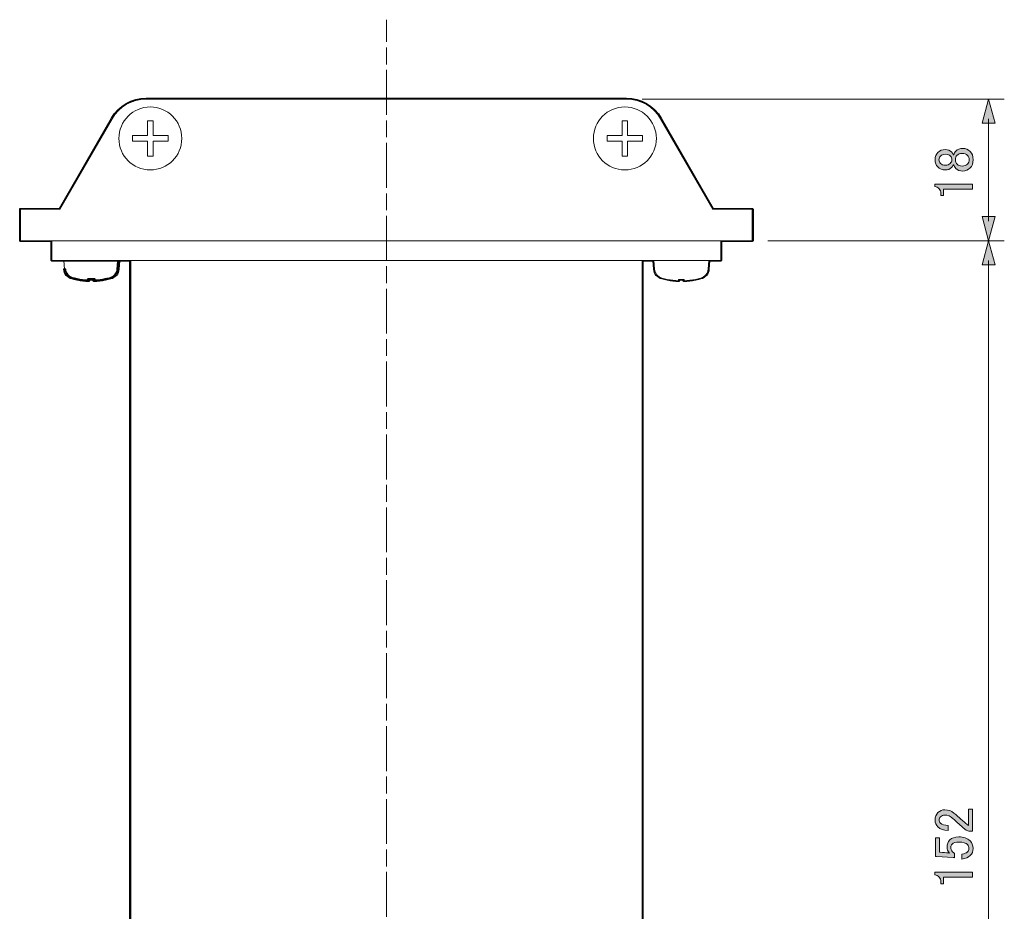
# Model space of a CAD drawing. Units: inches. Extents: x -46 to 343, y -348 to -71.
# Drawn here: x 87 to 149, y -235 to -178 of the extents above; entities that cross this region are included whole.
import ezdxf

# ---------------------------------------------------------------- set-up
doc = ezdxf.new("R2010")
doc.units = ezdxf.units.IN
doc.header["$MEASUREMENT"] = 0
doc.linetypes.add('AI-Linetype-1', pattern=[1.425317, 1.068987, -0.35633])
doc.linetypes.add('AI-Linetype-2', pattern=[4.632283, 2.850635, -0.35633, 1.068987, -0.35633])

# ---------------------------------------------------------------- blocks, each defined once
blk = doc.blocks.new('block 170')
at = {"color": 7, "lineweight": 9}
blk.add_lwpolyline([(89.56, -193.398), (89.609, -193.957)], dxfattribs=at)
blk = doc.blocks.new('block 171')
at = {"color": 7, "lineweight": 9}
blk.add_lwpolyline([(93.011, -193.957), (93.06, -193.398)], dxfattribs=at)
blk = doc.blocks.new('block 172')
at = {"color": 7, "lineweight": 9}
blk.add_open_spline([(92.541, -194.526), (92.8, -194.452), (92.987, -194.226), (93.011, -193.957)], degree=3, dxfattribs=at)
blk = doc.blocks.new('block 173')
at = {"color": 7, "lineweight": 9}
blk.add_open_spline([(89.609, -193.957), (89.632, -194.226), (89.819, -194.452), (90.078, -194.526)], degree=3, dxfattribs=at)
blk = doc.blocks.new('block 174')
at = {"color": 7, "lineweight": 9}
blk.add_open_spline([(92.21, -194.607), (92.321, -194.584), (92.432, -194.557), (92.541, -194.526)], degree=3, dxfattribs=at)
blk = doc.blocks.new('block 175')
at = {"color": 7, "lineweight": 9}
blk.add_open_spline([(90.078, -194.526), (90.187, -194.557), (90.298, -194.584), (90.41, -194.607)], degree=3, dxfattribs=at)
blk = doc.blocks.new('block 176')
at = {"color": 7, "lineweight": 9}
blk.add_lwpolyline([(127.06, -193.398), (127.109, -193.957)], dxfattribs=at)
blk = doc.blocks.new('block 177')
at = {"color": 7, "lineweight": 9}
blk.add_lwpolyline([(130.511, -193.957), (130.56, -193.398)], dxfattribs=at)
blk = doc.blocks.new('block 178')
at = {"color": 7, "lineweight": 9}
blk.add_open_spline([(130.041, -194.526), (130.3, -194.452), (130.487, -194.226), (130.511, -193.957)], degree=3, dxfattribs=at)
blk = doc.blocks.new('block 179')
at = {"color": 7, "lineweight": 9}
blk.add_open_spline([(127.109, -193.957), (127.132, -194.226), (127.319, -194.452), (127.578, -194.526)], degree=3, dxfattribs=at)
blk = doc.blocks.new('block 180')
at = {"color": 7, "lineweight": 9}
blk.add_open_spline([(129.71, -194.607), (129.821, -194.584), (129.931, -194.557), (130.041, -194.526)], degree=3, dxfattribs=at)
blk = doc.blocks.new('block 181')
at = {"color": 7, "lineweight": 9}
blk.add_open_spline([(127.578, -194.526), (127.688, -194.557), (127.798, -194.584), (127.91, -194.607)], degree=3, dxfattribs=at)
blk = doc.blocks.new('block 182')
at = {"color": 7, "lineweight": 9}
blk.add_lwpolyline([(88.809, -192.148), (88.809, -193.398)], dxfattribs=at)
blk = doc.blocks.new('block 183')
at = {"color": 7, "lineweight": 9}
blk.add_lwpolyline([(131.309, -193.398), (131.309, -192.148)], dxfattribs=at)
blk = doc.blocks.new('block 184')
at = {"color": 7, "lineweight": 9}
blk.add_lwpolyline([(93.81, -193.398), (93.81, -268.398)], dxfattribs=at)
blk = doc.blocks.new('block 185')
at = {"color": 7, "lineweight": 9}
blk.add_lwpolyline([(126.31, -235.897), (126.31, -193.398)], dxfattribs=at)
blk = doc.blocks.new('block 186')
at = {"color": 7, "lineweight": 9}
blk.add_open_spline([(127.219, -185.648), (127.219, -184.543), (126.323, -183.648), (125.219, -183.648), (124.114, -183.648), (123.219, -184.543), (123.219, -185.648), (123.219, -186.752), (124.114, -187.648), (125.219, -187.648), (126.323, -187.648), (127.219, -186.752), (127.219, -185.648), (127.219, -185.648), (127.219, -185.648), (127.219, -185.648)], degree=3, knots=[0, 0, 0, 0, 1, 1, 1, 2, 2, 2, 3, 3, 3, 4, 4, 4, 5, 5, 5, 5], dxfattribs=at)
blk = doc.blocks.new('block 187')
at = {"color": 7, "lineweight": 9}
blk.add_lwpolyline([(125.044, -185.473), (124.094, -185.473)], dxfattribs=at)
blk = doc.blocks.new('block 188')
at = {"color": 7, "lineweight": 9}
blk.add_lwpolyline([(124.094, -185.473), (124.094, -185.823)], dxfattribs=at)
blk = doc.blocks.new('block 189')
at = {"color": 7, "lineweight": 9}
blk.add_lwpolyline([(124.094, -185.823), (125.044, -185.823)], dxfattribs=at)
blk = doc.blocks.new('block 190')
at = {"color": 7, "lineweight": 9}
blk.add_lwpolyline([(125.044, -185.823), (125.044, -186.773)], dxfattribs=at)
blk = doc.blocks.new('block 191')
at = {"color": 7, "lineweight": 9}
blk.add_lwpolyline([(126.344, -185.823), (126.344, -185.473)], dxfattribs=at)
blk = doc.blocks.new('block 192')
at = {"color": 7, "lineweight": 9}
blk.add_lwpolyline([(125.044, -184.523), (125.044, -185.473)], dxfattribs=at)
blk = doc.blocks.new('block 193')
at = {"color": 7, "lineweight": 9}
blk.add_lwpolyline([(125.394, -185.823), (126.344, -185.823)], dxfattribs=at)
blk = doc.blocks.new('block 194')
at = {"color": 7, "lineweight": 9}
blk.add_lwpolyline([(126.344, -185.473), (125.394, -185.473)], dxfattribs=at)
blk = doc.blocks.new('block 195')
at = {"color": 7, "lineweight": 9}
blk.add_lwpolyline([(125.394, -185.473), (125.394, -184.523)], dxfattribs=at)
blk = doc.blocks.new('block 196')
at = {"color": 7, "lineweight": 9}
blk.add_lwpolyline([(125.044, -186.773), (125.394, -186.773)], dxfattribs=at)
blk = doc.blocks.new('block 197')
at = {"color": 7, "lineweight": 9}
blk.add_lwpolyline([(125.394, -186.773), (125.394, -185.823)], dxfattribs=at)
blk = doc.blocks.new('block 198')
at = {"color": 7, "lineweight": 9}
blk.add_lwpolyline([(125.394, -184.523), (125.044, -184.523)], dxfattribs=at)
blk = doc.blocks.new('block 199')
at = {"color": 7, "lineweight": 9}
blk.add_open_spline([(97.06, -185.648), (97.06, -184.543), (96.164, -183.648), (95.059, -183.648), (93.955, -183.648), (93.06, -184.543), (93.06, -185.648), (93.06, -186.752), (93.955, -187.648), (95.059, -187.648), (96.164, -187.648), (97.06, -186.752), (97.06, -185.648), (97.06, -185.648), (97.06, -185.648), (97.06, -185.648)], degree=3, knots=[0, 0, 0, 0, 1, 1, 1, 2, 2, 2, 3, 3, 3, 4, 4, 4, 5, 5, 5, 5], dxfattribs=at)
blk = doc.blocks.new('block 200')
at = {"color": 7, "lineweight": 9}
blk.add_lwpolyline([(94.884, -184.523), (94.884, -185.473)], dxfattribs=at)
blk = doc.blocks.new('block 201')
at = {"color": 7, "lineweight": 9}
blk.add_lwpolyline([(94.884, -185.823), (94.884, -186.773)], dxfattribs=at)
blk = doc.blocks.new('block 202')
at = {"color": 7, "lineweight": 9}
blk.add_lwpolyline([(94.884, -186.773), (95.234, -186.773)], dxfattribs=at)
blk = doc.blocks.new('block 203')
at = {"color": 7, "lineweight": 9}
blk.add_lwpolyline([(95.234, -186.773), (95.234, -185.823)], dxfattribs=at)
blk = doc.blocks.new('block 204')
at = {"color": 7, "lineweight": 9}
blk.add_lwpolyline([(95.234, -185.823), (96.185, -185.823)], dxfattribs=at)
blk = doc.blocks.new('block 205')
at = {"color": 7, "lineweight": 9}
blk.add_lwpolyline([(96.185, -185.823), (96.185, -185.473)], dxfattribs=at)
blk = doc.blocks.new('block 206')
at = {"color": 7, "lineweight": 9}
blk.add_lwpolyline([(96.185, -185.473), (95.234, -185.473)], dxfattribs=at)
blk = doc.blocks.new('block 207')
at = {"color": 7, "lineweight": 9}
blk.add_lwpolyline([(95.234, -185.473), (95.234, -184.523)], dxfattribs=at)
blk = doc.blocks.new('block 208')
at = {"color": 7, "lineweight": 9}
blk.add_lwpolyline([(95.234, -184.523), (94.884, -184.523)], dxfattribs=at)
blk = doc.blocks.new('block 209')
at = {"color": 7, "lineweight": 9}
blk.add_lwpolyline([(94.884, -185.473), (93.935, -185.473)], dxfattribs=at)
blk = doc.blocks.new('block 210')
at = {"color": 7, "lineweight": 9}
blk.add_lwpolyline([(93.935, -185.473), (93.935, -185.823)], dxfattribs=at)
blk = doc.blocks.new('block 211')
at = {"color": 7, "lineweight": 9}
blk.add_lwpolyline([(93.935, -185.823), (94.884, -185.823)], dxfattribs=at)
blk = doc.blocks.new('block 212')
at = {"color": 7, "lineweight": 9}
blk.add_lwpolyline([(92.21, -194.603), (92.21, -194.607)], dxfattribs=at)
blk = doc.blocks.new('block 213')
at = {"color": 7, "lineweight": 9}
blk.add_open_spline([(91.485, -194.691), (91.728, -194.682), (91.971, -194.652), (92.21, -194.603)], degree=3, dxfattribs=at)
blk = doc.blocks.new('block 214')
at = {"color": 7, "lineweight": 9}
blk.add_lwpolyline([(91.485, -194.603), (91.485, -194.691)], dxfattribs=at)
blk = doc.blocks.new('block 215')
at = {"color": 7, "lineweight": 9}
blk.add_open_spline([(91.135, -194.603), (91.251, -194.608), (91.368, -194.608), (91.485, -194.603)], degree=3, dxfattribs=at)
blk = doc.blocks.new('block 216')
at = {"color": 7, "lineweight": 9}
blk.add_lwpolyline([(91.135, -194.691), (91.135, -194.603)], dxfattribs=at)
blk = doc.blocks.new('block 217')
at = {"color": 7, "lineweight": 9}
blk.add_open_spline([(90.41, -194.603), (90.648, -194.652), (90.891, -194.682), (91.135, -194.691)], degree=3, dxfattribs=at)
blk = doc.blocks.new('block 218')
at = {"color": 7, "lineweight": 9}
blk.add_lwpolyline([(90.41, -194.607), (90.41, -194.603)], dxfattribs=at)
blk = doc.blocks.new('block 219')
at = {"color": 7, "lineweight": 9}
blk.add_lwpolyline([(128.635, -194.691), (128.635, -194.603)], dxfattribs=at)
blk = doc.blocks.new('block 220')
at = {"color": 7, "lineweight": 9}
blk.add_open_spline([(127.91, -194.603), (128.149, -194.652), (128.391, -194.682), (128.635, -194.691)], degree=3, dxfattribs=at)
blk = doc.blocks.new('block 221')
at = {"color": 7, "lineweight": 9}
blk.add_lwpolyline([(127.91, -194.607), (127.91, -194.603)], dxfattribs=at)
blk = doc.blocks.new('block 222')
at = {"color": 7, "lineweight": 9}
blk.add_lwpolyline([(129.71, -194.603), (129.71, -194.607)], dxfattribs=at)
blk = doc.blocks.new('block 223')
at = {"color": 7, "lineweight": 9}
blk.add_open_spline([(128.985, -194.691), (129.228, -194.682), (129.471, -194.652), (129.71, -194.603)], degree=3, dxfattribs=at)
blk = doc.blocks.new('block 224')
at = {"color": 7, "lineweight": 9}
blk.add_lwpolyline([(128.985, -194.603), (128.985, -194.691)], dxfattribs=at)
blk = doc.blocks.new('block 225')
at = {"color": 7, "lineweight": 9}
blk.add_open_spline([(128.635, -194.603), (128.751, -194.608), (128.868, -194.608), (128.985, -194.603)], degree=3, dxfattribs=at)
blk = doc.blocks.new('block 226')
at = {"color": 7, "lineweight": 9}
blk.add_lwpolyline([(88.809, -193.398), (100.06, -193.398)], dxfattribs=at)
blk = doc.blocks.new('block 227')
at = {"color": 7, "lineweight": 9}
blk.add_lwpolyline([(100.06, -193.398), (120.06, -193.398)], dxfattribs=at)
blk = doc.blocks.new('block 228')
at = {"color": 7, "lineweight": 9}
blk.add_lwpolyline([(120.06, -193.398), (131.309, -193.398)], dxfattribs=at)
blk = doc.blocks.new('block 232')
at = {"color": 7, "lineweight": 9}
blk.add_lwpolyline([(87.81, -192.148), (86.81, -192.148)], dxfattribs=at)
blk = doc.blocks.new('block 233')
at = {"color": 7, "lineweight": 9}
blk.add_lwpolyline([(86.81, -192.148), (86.81, -190.148)], dxfattribs=at)
blk = doc.blocks.new('block 234')
at = {"color": 7, "lineweight": 9}
blk.add_lwpolyline([(86.81, -190.148), (87.81, -190.148)], dxfattribs=at)
blk = doc.blocks.new('block 235')
at = {"color": 7, "lineweight": 9}
blk.add_lwpolyline([(133.31, -190.148), (133.31, -192.148)], dxfattribs=at)
blk = doc.blocks.new('block 236')
at = {"color": 7, "lineweight": 9}
blk.add_lwpolyline([(132.31, -190.148), (133.31, -190.148)], dxfattribs=at)
blk = doc.blocks.new('block 237')
at = {"color": 7, "lineweight": 9}
blk.add_lwpolyline([(133.31, -192.148), (132.31, -192.148)], dxfattribs=at)
blk = doc.blocks.new('block 238')
at = {"color": 7, "lineweight": 9}
blk.add_open_spline([(94.794, -183.147), (93.901, -183.147), (93.076, -183.624), (92.629, -184.398)], degree=3, dxfattribs=at)
blk = doc.blocks.new('block 239')
at = {"color": 7, "lineweight": 9}
blk.add_lwpolyline([(127.49, -184.398), (130.81, -190.148)], dxfattribs=at)
blk = doc.blocks.new('block 240')
at = {"color": 7, "lineweight": 9}
blk.add_open_spline([(127.49, -184.398), (127.043, -183.624), (126.218, -183.147), (125.325, -183.147)], degree=3, dxfattribs=at)
blk = doc.blocks.new('block 241')
at = {"color": 7, "lineweight": 9}
blk.add_lwpolyline([(89.31, -190.148), (92.629, -184.398)], dxfattribs=at)
blk = doc.blocks.new('block 242')
at = {"color": 7, "lineweight": 9}
blk.add_lwpolyline([(125.325, -183.147), (94.794, -183.147)], dxfattribs=at)
blk = doc.blocks.new('block 243')
at = {"color": 7, "lineweight": 9}
blk.add_lwpolyline([(87.81, -190.148), (89.31, -190.148)], dxfattribs=at)
blk = doc.blocks.new('block 244')
at = {"color": 7, "lineweight": 9}
blk.add_lwpolyline([(130.81, -190.148), (132.31, -190.148)], dxfattribs=at)
blk = doc.blocks.new('block 245')
at = {"color": 7, "lineweight": 9}
blk.add_lwpolyline([(132.31, -192.148), (87.81, -192.148)], dxfattribs=at)
blk = doc.blocks.new('block 246')
at = {"color": 7, "lineweight": 25}
blk.add_open_spline([(133.31, -190.095), (133.31, -190.095), (132.31, -190.095), (132.31, -190.095), (132.31, -190.095), (130.84, -190.095), (130.84, -190.095), (130.84, -190.095), (127.536, -184.371), (127.536, -184.371), (127.081, -183.584), (126.233, -183.095), (125.325, -183.095), (125.325, -183.095), (94.794, -183.095), (94.794, -183.095), (93.885, -183.095), (93.038, -183.584), (92.583, -184.371), (92.583, -184.371), (89.279, -190.095), (89.279, -190.095), (89.279, -190.095), (87.81, -190.095), (87.81, -190.095), (87.81, -190.095), (86.81, -190.095), (86.81, -190.095), (86.781, -190.095), (86.757, -190.119), (86.757, -190.148), (86.757, -190.148), (86.757, -192.148), (86.757, -192.148), (86.757, -192.177), (86.781, -192.201), (86.81, -192.201), (86.81, -192.201), (87.81, -192.201), (87.81, -192.201), (87.81, -192.201), (88.757, -192.201), (88.757, -192.201), (88.757, -192.201), (88.757, -193.398), (88.757, -193.398), (88.757, -193.427), (88.78, -193.451), (88.809, -193.451), (88.809, -193.451), (93.002, -193.451), (93.002, -193.451), (93.002, -193.451), (92.958, -193.953), (92.958, -193.953), (92.937, -194.198), (92.764, -194.408), (92.527, -194.475), (92.527, -194.475), (92.527, -194.475), (92.527, -194.475), (92.422, -194.505), (92.315, -194.53), (92.21, -194.552), (92.21, -194.552), (92.21, -194.552), (92.21, -194.552), (92.209, -194.552), (92.209, -194.552), (92.209, -194.552), (92.208, -194.552), (92.207, -194.553), (92.207, -194.553), (92.204, -194.553), (92.202, -194.551), (92.199, -194.551), (91.98, -194.596), (91.758, -194.622), (91.538, -194.634), (91.538, -194.634), (91.538, -194.603), (91.538, -194.603), (91.538, -194.603), (91.537, -194.602), (91.537, -194.602), (91.537, -194.602), (91.538, -194.601), (91.538, -194.601), (91.537, -194.592), (91.532, -194.585), (91.527, -194.578), (91.525, -194.574), (91.525, -194.569), (91.522, -194.565), (91.512, -194.556), (91.499, -194.55), (91.485, -194.55), (91.484, -194.55), (91.483, -194.55), (91.483, -194.55), (91.368, -194.555), (91.251, -194.555), (91.137, -194.55), (91.136, -194.55), (91.136, -194.55), (91.135, -194.55), (91.12, -194.55), (91.107, -194.556), (91.098, -194.565), (91.095, -194.569), (91.095, -194.574), (91.092, -194.578), (91.088, -194.585), (91.082, -194.592), (91.082, -194.601), (91.082, -194.601), (91.082, -194.602), (91.082, -194.602), (91.082, -194.602), (91.082, -194.603), (91.082, -194.603), (91.082, -194.603), (91.082, -194.634), (91.082, -194.634), (90.861, -194.622), (90.639, -194.596), (90.42, -194.551), (90.418, -194.551), (90.417, -194.552), (90.415, -194.552), (90.413, -194.552), (90.412, -194.55), (90.41, -194.55), (90.409, -194.55), (90.408, -194.551), (90.407, -194.551), (90.3, -194.529), (90.195, -194.504), (90.093, -194.475), (90.093, -194.475), (90.093, -194.475), (90.092, -194.475), (89.856, -194.408), (89.683, -194.198), (89.661, -193.953), (89.659, -193.924), (89.631, -193.899), (89.604, -193.905), (89.575, -193.907), (89.553, -193.933), (89.556, -193.962), (89.581, -194.251), (89.785, -194.497), (90.063, -194.577), (90.063, -194.577), (90.064, -194.577), (90.064, -194.577), (90.173, -194.608), (90.285, -194.635), (90.399, -194.658), (90.403, -194.659), (90.406, -194.659), (90.41, -194.659), (90.412, -194.659), (90.413, -194.658), (90.415, -194.658), (90.652, -194.705), (90.894, -194.735), (91.133, -194.744), (91.133, -194.744), (91.134, -194.744), (91.135, -194.744), (91.149, -194.744), (91.162, -194.738), (91.172, -194.729), (91.175, -194.725), (91.175, -194.72), (91.177, -194.716), (91.182, -194.709), (91.187, -194.702), (91.188, -194.693), (91.188, -194.693), (91.187, -194.692), (91.187, -194.692), (91.187, -194.691), (91.188, -194.691), (91.188, -194.691), (91.188, -194.691), (91.188, -194.657), (91.188, -194.657), (91.228, -194.658), (91.269, -194.66), (91.31, -194.66), (91.35, -194.66), (91.391, -194.658), (91.432, -194.657), (91.432, -194.657), (91.432, -194.691), (91.432, -194.691), (91.432, -194.691), (91.432, -194.691), (91.432, -194.692), (91.432, -194.692), (91.432, -194.693), (91.432, -194.693), (91.432, -194.702), (91.438, -194.709), (91.442, -194.716), (91.445, -194.72), (91.445, -194.725), (91.448, -194.729), (91.457, -194.738), (91.47, -194.744), (91.485, -194.744), (91.486, -194.744), (91.486, -194.744), (91.487, -194.744), (91.725, -194.735), (91.967, -194.705), (92.204, -194.658), (92.206, -194.658), (92.208, -194.659), (92.21, -194.659), (92.213, -194.659), (92.217, -194.659), (92.22, -194.658), (92.332, -194.636), (92.445, -194.608), (92.556, -194.577), (92.556, -194.577), (92.556, -194.577), (92.556, -194.577), (92.834, -194.497), (93.038, -194.25), (93.063, -193.962), (93.063, -193.962), (93.108, -193.451), (93.108, -193.451), (93.108, -193.451), (93.757, -193.451), (93.757, -193.451), (93.757, -193.451), (93.757, -268.398), (93.757, -268.398), (93.757, -268.427), (93.78, -268.451), (93.81, -268.451), (93.826, -268.451), (93.839, -268.443), (93.849, -268.431), (93.85, -268.43), (93.852, -268.43), (93.853, -268.429), (93.853, -268.429), (102.597, -259.685), (102.597, -259.685), (102.597, -259.685), (117.597, -244.685), (117.597, -244.685), (117.597, -244.685), (126.348, -235.934), (126.348, -235.934), (126.351, -235.93), (126.35, -235.926), (126.352, -235.923), (126.357, -235.915), (126.362, -235.907), (126.362, -235.897), (126.362, -235.897), (126.362, -193.451), (126.362, -193.451), (126.362, -193.451), (127.011, -193.451), (127.011, -193.451), (127.011, -193.451), (127.056, -193.962), (127.056, -193.962), (127.081, -194.25), (127.285, -194.497), (127.563, -194.577), (127.564, -194.577), (127.564, -194.577), (127.564, -194.577), (127.674, -194.608), (127.787, -194.635), (127.899, -194.658), (127.903, -194.659), (127.906, -194.659), (127.91, -194.659), (127.912, -194.659), (127.913, -194.658), (127.915, -194.658), (128.152, -194.705), (128.394, -194.735), (128.633, -194.744), (128.633, -194.744), (128.634, -194.744), (128.635, -194.744), (128.649, -194.744), (128.662, -194.738), (128.672, -194.729), (128.675, -194.725), (128.675, -194.72), (128.677, -194.716), (128.682, -194.709), (128.687, -194.702), (128.688, -194.693), (128.688, -194.693), (128.687, -194.692), (128.687, -194.692), (128.687, -194.691), (128.688, -194.691), (128.688, -194.691), (128.688, -194.691), (128.688, -194.657), (128.688, -194.657), (128.728, -194.658), (128.769, -194.66), (128.81, -194.66), (128.851, -194.66), (128.891, -194.658), (128.932, -194.657), (128.932, -194.657), (128.932, -194.691), (128.932, -194.691), (128.932, -194.691), (128.932, -194.691), (128.932, -194.692), (128.932, -194.692), (128.932, -194.693), (128.932, -194.693), (128.932, -194.702), (128.938, -194.709), (128.942, -194.716), (128.945, -194.72), (128.945, -194.725), (128.948, -194.729), (128.957, -194.738), (128.97, -194.744), (128.985, -194.744), (128.985, -194.744), (128.986, -194.744), (128.987, -194.744), (129.226, -194.735), (129.467, -194.705), (129.704, -194.658), (129.706, -194.658), (129.708, -194.659), (129.71, -194.659), (129.713, -194.659), (129.717, -194.659), (129.72, -194.658), (129.832, -194.636), (129.945, -194.608), (130.055, -194.577), (130.056, -194.577), (130.056, -194.577), (130.056, -194.577), (130.334, -194.497), (130.538, -194.251), (130.564, -193.962), (130.564, -193.962), (130.608, -193.451), (130.608, -193.451), (130.608, -193.451), (131.309, -193.451), (131.309, -193.451), (131.339, -193.451), (131.362, -193.427), (131.362, -193.398), (131.362, -193.398), (131.362, -192.201), (131.362, -192.201), (131.362, -192.201), (132.31, -192.201), (132.31, -192.201), (132.31, -192.201), (133.31, -192.201), (133.31, -192.201), (133.339, -192.201), (133.363, -192.177), (133.363, -192.148), (133.363, -192.148), (133.363, -190.148), (133.363, -190.148), (133.363, -190.119), (133.339, -190.095), (133.31, -190.095)], degree=3, knots=[0, 0, 0, 0, 1, 1, 1, 2, 2, 2, 3, 3, 3, 4, 4, 4, 5, 5, 5, 6, 6, 6, 7, 7, 7, 8, 8, 8, 9, 9, 9, 10, 10, 10, 11, 11, 11, 12, 12, 12, 13, 13, 13, 14, 14, 14, 15, 15, 15, 16, 16, 16, 17, 17, 17, 18, 18, 18, 19, 19, 19, 20, 20, 20, 21, 21, 21, 22, 22, 22, 23, 23, 23, 24, 24, 24, 25, 25, 25, 26, 26, 26, 27, 27, 27, 28, 28, 28, 29, 29, 29, 30, 30, 30, 31, 31, 31, 32, 32, 32, 33, 33, 33, 34, 34, 34, 35, 35, 35, 36, 36, 36, 37, 37, 37, 38, 38, 38, 39, 39, 39, 40, 40, 40, 41, 41, 41, 42, 42, 42, 43, 43, 43, 44, 44, 44, 45, 45, 45, 46, 46, 46, 47, 47, 47, 48, 48, 48, 49, 49, 49, 50, 50, 50, 51, 51, 51, 52, 52, 52, 53, 53, 53, 54, 54, 54, 55, 55, 55, 56, 56, 56, 57, 57, 57, 58, 58, 58, 59, 59, 59, 60, 60, 60, 61, 61, 61, 62, 62, 62, 63, 63, 63, 64, 64, 64, 65, 65, 65, 66, 66, 66, 67, 67, 67, 68, 68, 68, 69, 69, 69, 70, 70, 70, 71, 71, 71, 72, 72, 72, 73, 73, 73, 74, 74, 74, 75, 75, 75, 76, 76, 76, 77, 77, 77, 78, 78, 78, 79, 79, 79, 80, 80, 80, 81, 81, 81, 82, 82, 82, 83, 83, 83, 84, 84, 84, 85, 85, 85, 86, 86, 86, 87, 87, 87, 88, 88, 88, 89, 89, 89, 90, 90, 90, 91, 91, 91, 92, 92, 92, 93, 93, 93, 94, 94, 94, 95, 95, 95, 96, 96, 96, 97, 97, 97, 98, 98, 98, 99, 99, 99, 100, 100, 100, 101, 101, 101, 102, 102, 102, 103, 103, 103, 104, 104, 104, 105, 105, 105, 106, 106, 106, 107, 107, 107, 108, 108, 108, 109, 109, 109, 110, 110, 110, 111, 111, 111, 112, 112, 112, 113, 113, 113, 114, 114, 114, 115, 115, 115, 116, 116, 116, 117, 117, 117, 118, 118, 118, 119, 119, 119, 120, 120, 120, 121, 121, 121, 122, 122, 122, 123, 123, 123, 124, 124, 124, 125, 125, 125, 126, 126, 126, 127, 127, 127, 128, 128, 128, 129, 129, 129, 129], dxfattribs=at)
blk = doc.blocks.new('block 249')
at = {"color": 7, "lineweight": 9}
for points in [[(110.059, -178.105), (110.059, -179.516)], [(110.059, -278.576), (110.059, -279.987)]]:
    blk.add_lwpolyline(points, dxfattribs=at)
at = {"color": 7, "linetype": 'AI-Linetype-1', "lineweight": 9}
blk.add_lwpolyline([(110.059, -179.873), (110.059, -181.12)], dxfattribs=at)
at = {"color": 7, "linetype": 'AI-Linetype-2', "lineweight": 9}
blk.add_lwpolyline([(110.059, -181.298), (110.059, -278.398)], dxfattribs=at)
blk = doc.blocks.new('block 248')
blk.add_blockref('block 249', (0, 0))
blk = doc.blocks.new('block 247')
blk.add_blockref('block 248', (0, 0))
blk = doc.blocks.new('block 261')
at = {"color": 7, "lineweight": 9}
blk.add_lwpolyline([(134.309, -192.148), (149.334, -192.148)], dxfattribs=at)
blk = doc.blocks.new('block 262')
at = {"color": 7, "lineweight": 9}
blk.add_lwpolyline([(126.325, -183.147), (149.334, -183.147)], dxfattribs=at)
blk = doc.blocks.new('block 266')
h = blk.add_hatch(color=7)
h.dxf.hatch_style = 2
h.paths.add_polyline_path([(148.744, -190.618), (148.334, -192.148), (147.924, -190.618)])
at = {"lineweight": 0}
blk.add_lwpolyline([(148.744, -190.618), (148.334, -192.148), (147.924, -190.618), (148.744, -190.618)], dxfattribs=at)
blk = doc.blocks.new('block 267')
h = blk.add_hatch(color=7)
h.dxf.hatch_style = 2
h.paths.add_polyline_path([(148.744, -184.677), (148.334, -183.147), (147.924, -184.677)])
at = {"lineweight": 0}
blk.add_lwpolyline([(148.744, -184.677), (148.334, -183.147), (147.924, -184.677), (148.744, -184.677)], dxfattribs=at)
blk = doc.blocks.new('block 265')
at = {"color": 7, "lineweight": 9}
blk.add_lwpolyline([(148.334, -190.898), (148.334, -184.398)], dxfattribs=at)
for name in ['block 267', 'block 266']:
    blk.add_blockref(name, (0, 0))
blk = doc.blocks.new('block 264')
blk.add_blockref('block 265', (0, 0))
blk = doc.blocks.new('block 263')
blk.add_blockref('block 264', (0, 0))
blk = doc.blocks.new('block 269')
h = blk.add_hatch(color=7)
h.dxf.hatch_style = 2
edge = h.paths.add_edge_path()
edge.add_spline(control_points=[(145.101, -187.457), (144.99, -187.347), (144.935, -187.195), (144.935, -187.003), (144.935, -186.81), (144.995, -186.654), (145.114, -186.534), (145.234, -186.415), (145.395, -186.355), (145.597, -186.355), (145.753, -186.355), (145.886, -186.41), (145.996, -186.52), (146.042, -186.566), (146.074, -186.622), (146.093, -186.686), (146.093, -186.686), (146.12, -186.686), (146.12, -186.686), (146.139, -186.603), (146.185, -186.525), (146.258, -186.451), (146.368, -186.341), (146.515, -186.286), (146.699, -186.286), (146.883, -186.286), (147.039, -186.35), (147.168, -186.479), (147.287, -186.598), (147.347, -186.773), (147.347, -187.003), (147.347, -187.232), (147.287, -187.407), (147.168, -187.526), (147.039, -187.655), (146.883, -187.719), (146.699, -187.719), (146.515, -187.719), (146.368, -187.664), (146.258, -187.554), (146.185, -187.48), (146.139, -187.402), (146.12, -187.319), (146.12, -187.319), (146.093, -187.319), (146.093, -187.319), (146.074, -187.375), (146.033, -187.435), (145.969, -187.499), (145.868, -187.6), (145.744, -187.65), (145.597, -187.65), (145.395, -187.65), (145.229, -187.586), (145.101, -187.457)], knot_values=[0, 0, 0, 0, 1, 1, 1, 2, 2, 2, 3, 3, 3, 4, 4, 4, 5, 5, 5, 6, 6, 6, 7, 7, 7, 8, 8, 8, 9, 9, 9, 10, 10, 10, 11, 11, 11, 12, 12, 12, 13, 13, 13, 14, 14, 14, 15, 15, 15, 16, 16, 16, 17, 17, 17, 18, 18, 18, 18], degree=3, periodic=1)
edge = h.paths.add_edge_path()
edge.add_spline(control_points=[(145.28, -187.237), (145.353, -187.311), (145.459, -187.347), (145.597, -187.347), (145.725, -187.347), (145.826, -187.311), (145.9, -187.237), (145.964, -187.173), (145.996, -187.099), (145.996, -187.016), (145.996, -186.906), (145.969, -186.823), (145.914, -186.768), (145.84, -186.695), (145.734, -186.658), (145.597, -186.658), (145.459, -186.658), (145.353, -186.695), (145.28, -186.768), (145.216, -186.833), (145.183, -186.911), (145.183, -187.003), (145.183, -187.095), (145.216, -187.173), (145.28, -187.237)], knot_values=[0, 0, 0, 0, 1, 1, 1, 2, 2, 2, 3, 3, 3, 4, 4, 4, 5, 5, 5, 6, 6, 6, 7, 7, 7, 8, 8, 8, 8], degree=3, periodic=1)
edge = h.paths.add_edge_path()
edge.add_spline(control_points=[(146.341, -187.292), (146.414, -187.366), (146.52, -187.402), (146.658, -187.402), (146.796, -187.402), (146.906, -187.361), (146.988, -187.278), (147.062, -187.205), (147.099, -187.113), (147.099, -187.003), (147.099, -186.892), (147.062, -186.801), (146.988, -186.727), (146.906, -186.644), (146.796, -186.603), (146.658, -186.603), (146.52, -186.603), (146.41, -186.644), (146.327, -186.727), (146.263, -186.791), (146.231, -186.883), (146.231, -187.003), (146.231, -187.122), (146.267, -187.219), (146.341, -187.292)], knot_values=[0, 0, 0, 0, 1, 1, 1, 2, 2, 2, 3, 3, 3, 4, 4, 4, 5, 5, 5, 6, 6, 6, 7, 7, 7, 8, 8, 8, 8], degree=3, periodic=1)
h = blk.add_hatch(color=7)
h.dxf.hatch_style = 2
edge = h.paths.add_edge_path()
edge.add_spline(control_points=[(144.921, -188.711), (144.921, -188.711), (144.921, -188.546), (144.921, -188.546), (144.921, -188.546), (147.305, -188.546), (147.305, -188.546), (147.305, -188.546), (147.305, -188.863), (147.305, -188.863), (147.305, -188.863), (145.473, -188.863), (145.473, -188.863), (145.473, -188.863), (145.473, -189.276), (145.473, -189.276), (145.473, -189.276), (145.307, -189.276), (145.307, -189.276), (145.307, -189.276), (145.307, -189.152), (145.307, -189.152), (145.307, -189.024), (145.271, -188.923), (145.197, -188.849), (145.114, -188.766), (145.023, -188.721), (144.921, -188.711)], knot_values=[0, 0, 0, 0, 1, 1, 1, 2, 2, 2, 3, 3, 3, 4, 4, 4, 5, 5, 5, 6, 6, 6, 7, 7, 7, 8, 8, 8, 9, 9, 9, 9], degree=3, periodic=1)
at = {"lineweight": 0}
for points, knots in [([(145.101, -187.457), (144.99, -187.347), (144.935, -187.195), (144.935, -187.003), (144.935, -186.81), (144.995, -186.654), (145.114, -186.534), (145.234, -186.415), (145.395, -186.355), (145.597, -186.355), (145.753, -186.355), (145.886, -186.41), (145.996, -186.52), (146.042, -186.566), (146.074, -186.622), (146.093, -186.686), (146.093, -186.686), (146.12, -186.686), (146.12, -186.686), (146.139, -186.603), (146.185, -186.525), (146.258, -186.451), (146.368, -186.341), (146.515, -186.286), (146.699, -186.286), (146.883, -186.286), (147.039, -186.35), (147.168, -186.479), (147.287, -186.598), (147.347, -186.773), (147.347, -187.003), (147.347, -187.232), (147.287, -187.407), (147.168, -187.526), (147.039, -187.655), (146.883, -187.719), (146.699, -187.719), (146.515, -187.719), (146.368, -187.664), (146.258, -187.554), (146.185, -187.48), (146.139, -187.402), (146.12, -187.319), (146.12, -187.319), (146.093, -187.319), (146.093, -187.319), (146.074, -187.375), (146.033, -187.435), (145.969, -187.499), (145.868, -187.6), (145.744, -187.65), (145.597, -187.65), (145.395, -187.65), (145.229, -187.586), (145.101, -187.457)], [0, 0, 0, 0, 1, 1, 1, 2, 2, 2, 3, 3, 3, 4, 4, 4, 5, 5, 5, 6, 6, 6, 7, 7, 7, 8, 8, 8, 9, 9, 9, 10, 10, 10, 11, 11, 11, 12, 12, 12, 13, 13, 13, 14, 14, 14, 15, 15, 15, 16, 16, 16, 17, 17, 17, 18, 18, 18, 18]), ([(145.28, -187.237), (145.353, -187.311), (145.459, -187.347), (145.597, -187.347), (145.725, -187.347), (145.826, -187.311), (145.9, -187.237), (145.964, -187.173), (145.996, -187.099), (145.996, -187.016), (145.996, -186.906), (145.969, -186.823), (145.914, -186.768), (145.84, -186.695), (145.734, -186.658), (145.597, -186.658), (145.459, -186.658), (145.353, -186.695), (145.28, -186.768), (145.216, -186.833), (145.183, -186.911), (145.183, -187.003), (145.183, -187.095), (145.216, -187.173), (145.28, -187.237)], [0, 0, 0, 0, 1, 1, 1, 2, 2, 2, 3, 3, 3, 4, 4, 4, 5, 5, 5, 6, 6, 6, 7, 7, 7, 8, 8, 8, 8]), ([(146.341, -187.292), (146.414, -187.366), (146.52, -187.402), (146.658, -187.402), (146.796, -187.402), (146.906, -187.361), (146.988, -187.278), (147.062, -187.205), (147.099, -187.113), (147.099, -187.003), (147.099, -186.892), (147.062, -186.801), (146.988, -186.727), (146.906, -186.644), (146.796, -186.603), (146.658, -186.603), (146.52, -186.603), (146.41, -186.644), (146.327, -186.727), (146.263, -186.791), (146.231, -186.883), (146.231, -187.003), (146.231, -187.122), (146.267, -187.219), (146.341, -187.292)], [0, 0, 0, 0, 1, 1, 1, 2, 2, 2, 3, 3, 3, 4, 4, 4, 5, 5, 5, 6, 6, 6, 7, 7, 7, 8, 8, 8, 8]), ([(144.921, -188.711), (144.921, -188.711), (144.921, -188.546), (144.921, -188.546), (144.921, -188.546), (147.305, -188.546), (147.305, -188.546), (147.305, -188.546), (147.305, -188.863), (147.305, -188.863), (147.305, -188.863), (145.473, -188.863), (145.473, -188.863), (145.473, -188.863), (145.473, -189.276), (145.473, -189.276), (145.473, -189.276), (145.307, -189.276), (145.307, -189.276), (145.307, -189.276), (145.307, -189.152), (145.307, -189.152), (145.307, -189.024), (145.271, -188.923), (145.197, -188.849), (145.114, -188.766), (145.023, -188.721), (144.921, -188.711)], [0, 0, 0, 0, 1, 1, 1, 2, 2, 2, 3, 3, 3, 4, 4, 4, 5, 5, 5, 6, 6, 6, 7, 7, 7, 8, 8, 8, 9, 9, 9, 9])]:
    blk.add_open_spline(points, degree=3, knots=knots, dxfattribs=at)
blk = doc.blocks.new('block 268')
blk.add_blockref('block 269', (0, 0))
blk = doc.blocks.new('block 260')
for name in ['block 262', 'block 263', 'block 268', 'block 261']:
    blk.add_blockref(name, (0, 0))
blk = doc.blocks.new('block 271')
at = {"color": 7, "lineweight": 9}
blk.add_lwpolyline([(94.81, -268.398), (149.334, -268.398)], dxfattribs=at)
blk = doc.blocks.new('block 275')
h = blk.add_hatch(color=7)
h.dxf.hatch_style = 2
h.paths.add_polyline_path([(148.744, -266.868), (148.334, -268.398), (147.924, -266.868)])
at = {"lineweight": 0}
blk.add_lwpolyline([(148.744, -266.868), (148.334, -268.398), (147.924, -266.868), (148.744, -266.868)], dxfattribs=at)
blk = doc.blocks.new('block 276')
h = blk.add_hatch(color=7)
h.dxf.hatch_style = 2
h.paths.add_polyline_path([(148.744, -193.678), (148.334, -192.148), (147.924, -193.678)])
at = {"lineweight": 0}
blk.add_lwpolyline([(148.744, -193.678), (148.334, -192.148), (147.924, -193.678), (148.744, -193.678)], dxfattribs=at)
blk = doc.blocks.new('block 274')
at = {"color": 7, "lineweight": 9}
blk.add_lwpolyline([(148.334, -267.148), (148.334, -193.398)], dxfattribs=at)
for name in ['block 276', 'block 275']:
    blk.add_blockref(name, (0, 0))
blk = doc.blocks.new('block 273')
blk.add_blockref('block 274', (0, 0))
blk = doc.blocks.new('block 272')
blk.add_blockref('block 273', (0, 0))
blk = doc.blocks.new('block 278')
h = blk.add_hatch(color=7)
h.dxf.hatch_style = 2
edge = h.paths.add_edge_path()
edge.add_spline(control_points=[(145.762, -229.614), (145.477, -229.614), (145.261, -229.54), (145.114, -229.393), (144.995, -229.274), (144.935, -229.131), (144.935, -228.966), (144.935, -228.764), (144.995, -228.603), (145.114, -228.484), (145.234, -228.364), (145.381, -228.304), (145.555, -228.304), (145.776, -228.304), (145.969, -228.373), (146.134, -228.511), (146.29, -228.64), (146.442, -228.773), (146.589, -228.911), (146.671, -228.984), (146.754, -229.058), (146.837, -229.131), (146.911, -229.196), (146.984, -229.251), (147.057, -229.297), (147.057, -229.297), (147.057, -228.263), (147.057, -228.263), (147.057, -228.263), (147.319, -228.263), (147.319, -228.263), (147.319, -228.263), (147.319, -229.669), (147.319, -229.669), (147.319, -229.669), (147.085, -229.669), (147.085, -229.669), (146.993, -229.65), (146.864, -229.572), (146.699, -229.434), (146.451, -229.205), (146.244, -229.017), (146.079, -228.869), (145.914, -228.713), (145.739, -228.635), (145.555, -228.635), (145.445, -228.635), (145.353, -228.672), (145.28, -228.745), (145.225, -228.801), (145.197, -228.869), (145.197, -228.952), (145.197, -229.026), (145.225, -229.09), (145.28, -229.145), (145.381, -229.246), (145.542, -229.297), (145.762, -229.297), (145.762, -229.297), (145.762, -229.614), (145.762, -229.614)], knot_values=[0, 0, 0, 0, 1, 1, 1, 2, 2, 2, 3, 3, 3, 4, 4, 4, 5, 5, 5, 6, 6, 6, 7, 7, 7, 8, 8, 8, 9, 9, 9, 10, 10, 10, 11, 11, 11, 12, 12, 12, 13, 13, 13, 14, 14, 14, 15, 15, 15, 16, 16, 16, 17, 17, 17, 18, 18, 18, 19, 19, 19, 20, 20, 20, 20], degree=3, periodic=1)
h = blk.add_hatch(color=7)
h.dxf.hatch_style = 2
edge = h.paths.add_edge_path()
edge.add_spline(control_points=[(144.963, -231.267), (144.963, -231.267), (144.963, -230.082), (144.963, -230.082), (144.963, -230.082), (145.225, -230.082), (145.225, -230.082), (145.225, -230.082), (145.225, -231.005), (145.225, -231.005), (145.225, -231.005), (145.266, -231.005), (145.266, -231.005), (145.441, -231.015), (145.61, -231.028), (145.776, -231.047), (145.803, -231.056), (145.831, -231.06), (145.858, -231.06), (145.748, -230.941), (145.693, -230.812), (145.693, -230.675), (145.693, -230.491), (145.753, -230.339), (145.872, -230.22), (146.001, -230.091), (146.189, -230.027), (146.437, -230.027), (146.75, -230.027), (146.988, -230.11), (147.154, -230.275), (147.283, -230.404), (147.347, -230.564), (147.347, -230.757), (147.347, -230.941), (147.287, -231.093), (147.168, -231.212), (147.048, -231.332), (146.869, -231.405), (146.63, -231.433), (146.63, -231.433), (146.63, -231.116), (146.63, -231.116), (146.805, -231.097), (146.929, -231.052), (147.002, -230.978), (147.057, -230.923), (147.085, -230.854), (147.085, -230.771), (147.085, -230.661), (147.053, -230.574), (146.988, -230.509), (146.888, -230.408), (146.718, -230.358), (146.479, -230.358), (146.249, -230.358), (146.093, -230.399), (146.01, -230.482), (145.955, -230.537), (145.927, -230.601), (145.927, -230.675), (145.927, -230.785), (145.969, -230.881), (146.051, -230.964), (146.106, -231.019), (146.148, -231.056), (146.175, -231.074), (146.175, -231.074), (146.175, -231.35), (146.175, -231.35), (146.139, -231.341), (146.106, -231.336), (146.079, -231.336), (146.079, -231.336), (145.018, -231.267), (145.018, -231.267), (145.018, -231.267), (144.963, -231.267), (144.963, -231.267)], knot_values=[0, 0, 0, 0, 1, 1, 1, 2, 2, 2, 3, 3, 3, 4, 4, 4, 5, 5, 5, 6, 6, 6, 7, 7, 7, 8, 8, 8, 9, 9, 9, 10, 10, 10, 11, 11, 11, 12, 12, 12, 13, 13, 13, 14, 14, 14, 15, 15, 15, 16, 16, 16, 17, 17, 17, 18, 18, 18, 19, 19, 19, 20, 20, 20, 21, 21, 21, 22, 22, 22, 23, 23, 23, 24, 24, 24, 25, 25, 25, 26, 26, 26, 26], degree=3, periodic=1)
h = blk.add_hatch(color=7)
h.dxf.hatch_style = 2
edge = h.paths.add_edge_path()
edge.add_spline(control_points=[(144.921, -232.439), (144.921, -232.439), (144.921, -232.273), (144.921, -232.273), (144.921, -232.273), (147.305, -232.273), (147.305, -232.273), (147.305, -232.273), (147.305, -232.59), (147.305, -232.59), (147.305, -232.59), (145.473, -232.59), (145.473, -232.59), (145.473, -232.59), (145.473, -233.004), (145.473, -233.004), (145.473, -233.004), (145.307, -233.004), (145.307, -233.004), (145.307, -233.004), (145.307, -232.879), (145.307, -232.879), (145.307, -232.751), (145.271, -232.65), (145.197, -232.576), (145.114, -232.494), (145.023, -232.448), (144.921, -232.439)], knot_values=[0, 0, 0, 0, 1, 1, 1, 2, 2, 2, 3, 3, 3, 4, 4, 4, 5, 5, 5, 6, 6, 6, 7, 7, 7, 8, 8, 8, 9, 9, 9, 9], degree=3, periodic=1)
at = {"lineweight": 0}
for points, knots in [([(145.762, -229.614), (145.477, -229.614), (145.261, -229.54), (145.114, -229.393), (144.995, -229.274), (144.935, -229.131), (144.935, -228.966), (144.935, -228.764), (144.995, -228.603), (145.114, -228.484), (145.234, -228.364), (145.381, -228.304), (145.555, -228.304), (145.776, -228.304), (145.969, -228.373), (146.134, -228.511), (146.29, -228.64), (146.442, -228.773), (146.589, -228.911), (146.671, -228.984), (146.754, -229.058), (146.837, -229.131), (146.911, -229.196), (146.984, -229.251), (147.057, -229.297), (147.057, -229.297), (147.057, -228.263), (147.057, -228.263), (147.057, -228.263), (147.319, -228.263), (147.319, -228.263), (147.319, -228.263), (147.319, -229.669), (147.319, -229.669), (147.319, -229.669), (147.085, -229.669), (147.085, -229.669), (146.993, -229.65), (146.864, -229.572), (146.699, -229.434), (146.451, -229.205), (146.244, -229.017), (146.079, -228.869), (145.914, -228.713), (145.739, -228.635), (145.555, -228.635), (145.445, -228.635), (145.353, -228.672), (145.28, -228.745), (145.225, -228.801), (145.197, -228.869), (145.197, -228.952), (145.197, -229.026), (145.225, -229.09), (145.28, -229.145), (145.381, -229.246), (145.542, -229.297), (145.762, -229.297), (145.762, -229.297), (145.762, -229.614), (145.762, -229.614)], [0, 0, 0, 0, 1, 1, 1, 2, 2, 2, 3, 3, 3, 4, 4, 4, 5, 5, 5, 6, 6, 6, 7, 7, 7, 8, 8, 8, 9, 9, 9, 10, 10, 10, 11, 11, 11, 12, 12, 12, 13, 13, 13, 14, 14, 14, 15, 15, 15, 16, 16, 16, 17, 17, 17, 18, 18, 18, 19, 19, 19, 20, 20, 20, 20]), ([(144.963, -231.267), (144.963, -231.267), (144.963, -230.082), (144.963, -230.082), (144.963, -230.082), (145.225, -230.082), (145.225, -230.082), (145.225, -230.082), (145.225, -231.005), (145.225, -231.005), (145.225, -231.005), (145.266, -231.005), (145.266, -231.005), (145.441, -231.015), (145.61, -231.028), (145.776, -231.047), (145.803, -231.056), (145.831, -231.06), (145.858, -231.06), (145.748, -230.941), (145.693, -230.812), (145.693, -230.675), (145.693, -230.491), (145.753, -230.339), (145.872, -230.22), (146.001, -230.091), (146.189, -230.027), (146.437, -230.027), (146.75, -230.027), (146.988, -230.11), (147.154, -230.275), (147.283, -230.404), (147.347, -230.564), (147.347, -230.757), (147.347, -230.941), (147.287, -231.093), (147.168, -231.212), (147.048, -231.332), (146.869, -231.405), (146.63, -231.433), (146.63, -231.433), (146.63, -231.116), (146.63, -231.116), (146.805, -231.097), (146.929, -231.052), (147.002, -230.978), (147.057, -230.923), (147.085, -230.854), (147.085, -230.771), (147.085, -230.661), (147.053, -230.574), (146.988, -230.509), (146.888, -230.408), (146.718, -230.358), (146.479, -230.358), (146.249, -230.358), (146.093, -230.399), (146.01, -230.482), (145.955, -230.537), (145.927, -230.601), (145.927, -230.675), (145.927, -230.785), (145.969, -230.881), (146.051, -230.964), (146.106, -231.019), (146.148, -231.056), (146.175, -231.074), (146.175, -231.074), (146.175, -231.35), (146.175, -231.35), (146.139, -231.341), (146.106, -231.336), (146.079, -231.336), (146.079, -231.336), (145.018, -231.267), (145.018, -231.267), (145.018, -231.267), (144.963, -231.267), (144.963, -231.267)], [0, 0, 0, 0, 1, 1, 1, 2, 2, 2, 3, 3, 3, 4, 4, 4, 5, 5, 5, 6, 6, 6, 7, 7, 7, 8, 8, 8, 9, 9, 9, 10, 10, 10, 11, 11, 11, 12, 12, 12, 13, 13, 13, 14, 14, 14, 15, 15, 15, 16, 16, 16, 17, 17, 17, 18, 18, 18, 19, 19, 19, 20, 20, 20, 21, 21, 21, 22, 22, 22, 23, 23, 23, 24, 24, 24, 25, 25, 25, 26, 26, 26, 26]), ([(144.921, -232.439), (144.921, -232.439), (144.921, -232.273), (144.921, -232.273), (144.921, -232.273), (147.305, -232.273), (147.305, -232.273), (147.305, -232.273), (147.305, -232.59), (147.305, -232.59), (147.305, -232.59), (145.473, -232.59), (145.473, -232.59), (145.473, -232.59), (145.473, -233.004), (145.473, -233.004), (145.473, -233.004), (145.307, -233.004), (145.307, -233.004), (145.307, -233.004), (145.307, -232.879), (145.307, -232.879), (145.307, -232.751), (145.271, -232.65), (145.197, -232.576), (145.114, -232.494), (145.023, -232.448), (144.921, -232.439)], [0, 0, 0, 0, 1, 1, 1, 2, 2, 2, 3, 3, 3, 4, 4, 4, 5, 5, 5, 6, 6, 6, 7, 7, 7, 8, 8, 8, 9, 9, 9, 9])]:
    blk.add_open_spline(points, degree=3, knots=knots, dxfattribs=at)
blk = doc.blocks.new('block 277')
blk.add_blockref('block 278', (0, 0))
blk = doc.blocks.new('block 270')
for name in ['block 272', 'block 277', 'block 271']:
    blk.add_blockref(name, (0, 0))

msp = doc.modelspace()

# ---------------------------------------------------------------- block references
for name in ['block 247', 'block 246', 'block 238', 'block 242', 'block 240', 'block 260', 'block 199', 'block 186', 'block 241', 'block 200', 'block 208', 'block 207', 'block 192', 'block 198', 'block 195', 'block 239', 'block 209', 'block 210', 'block 211', 'block 201', 'block 206', 'block 203', 'block 204', 'block 205', 'block 187', 'block 188', 'block 189', 'block 190', 'block 194', 'block 193', 'block 197', 'block 191', 'block 202', 'block 196', 'block 233', 'block 234', 'block 243', 'block 244', 'block 236', 'block 235', 'block 232', 'block 245', 'block 182', 'block 270', 'block 183', 'block 237', 'block 226', 'block 170', 'block 173', 'block 172', 'block 171', 'block 184', 'block 227', 'block 228', 'block 185', 'block 176', 'block 179', 'block 178', 'block 177', 'block 175', 'block 217', 'block 218', 'block 215', 'block 216', 'block 213', 'block 214', 'block 174', 'block 212', 'block 181', 'block 220', 'block 221', 'block 219', 'block 225', 'block 223', 'block 224', 'block 180', 'block 222']:
    msp.add_blockref(name, (0, 0))

doc.saveas('drawing.dxf')
